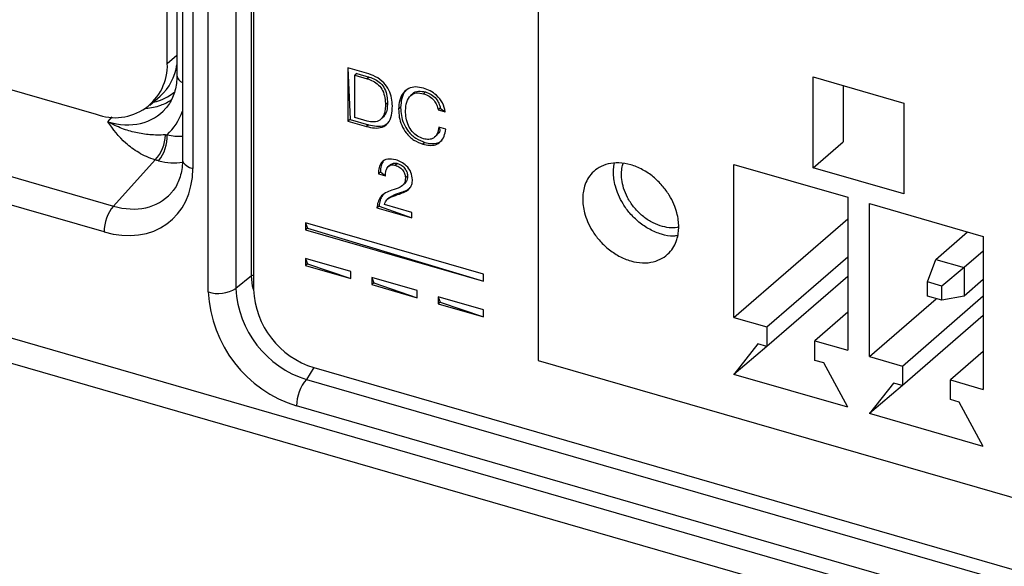
# Model space of a CAD drawing. Units: millimetres. Extents: x 18 to 584, y 10 to 410.
# Drawn here: x 499 to 509, y 55 to 60 of the extents above; entities that cross this region are included whole.
import ezdxf

# ---------------------------------------------------------------- set-up
doc = ezdxf.new("R2010")
doc.units = ezdxf.units.MM

msp = doc.modelspace()

# ---------------------------------------------------------------- linework, layer by layer
at = {"color": 7, "linetype": 'Continuous', "lineweight": 25}
for p, q in [((370.0863, 95.9744), (499.9553, 58.4845)), ((499.8641, 58.2329), (369.995, 95.7228)), ((518.8893, 51.4445), (369.995, 94.4266)), ((369.9957, 94.1854), (519.1206, 51.1368)), ((500.4799, 59.8719), (500.4799, 69.8486)), ((500.5724, 69.8742), (500.5724, 59.7561)), ((500.628, 67.7408), (500.628, 58.9368)), ((501.3009, 57.8044), (501.3009, 67.7602)), ((500.728, 67.6542), (500.728, 58.8501)), ((500.8784, 57.6484), (500.8784, 67.6042)), ((501.148, 67.6378), (501.148, 57.682)), ((501.3188, 67.5787), (501.3188, 57.6714)), ((504.0906, 64.8445), (504.0906, 56.9809)), ((500.4799, 59.8719), (500.5724, 59.9521)), ((500.5724, 59.8593), (500.5664, 59.8498)), ((502.4188, 59.7787), (502.2388, 59.8307)), ((502.2388, 59.8307), (502.2388, 59.3111)), ((502.2388, 59.8307), (502.2588, 59.3284)), ((502.3263, 59.7745), (502.3063, 59.7572)), ((502.3063, 59.7572), (502.4257, 59.7228)), ((502.3063, 59.3456), (502.3063, 59.7572)), ((502.3263, 59.7745), (502.4457, 59.7401)), ((502.4457, 59.7401), (502.4257, 59.7228)), ((506.7683, 58.858), (506.7683, 59.7413)), ((506.7683, 59.7413), (507.6517, 59.4863)), ((498.9193, 59.6296), (499.7871, 59.3791)), ((507.0583, 59.6576), (507.0583, 59.1091)), ((500.3108, 59.4672), (500.4108, 59.5538)), ((502.8729, 59.5799), (502.8479, 59.5583)), ((502.9935, 59.5954), (502.9735, 59.5781)), ((502.6232, 59.4859), (502.6032, 59.4686)), ((502.7514, 59.4445), (502.7314, 59.4272)), ((503.1378, 59.4382), (503.1178, 59.4209)), ((503.1378, 59.4382), (503.1853, 59.4014)), ((507.6517, 59.4863), (507.6517, 58.603)), ((499.9005, 59.3049), (499.9414, 59.352)), ((502.4242, 59.3115), (502.3063, 59.3456)), ((502.5791, 59.3463), (502.5791, 59.3463)), ((503.1178, 59.4209), (503.1853, 59.4014)), ((502.2588, 59.3284), (502.2388, 59.3111)), ((502.2388, 59.3111), (502.4188, 59.2591)), ((502.2588, 59.3284), (502.4388, 59.2764)), ((502.4388, 59.2764), (502.4188, 59.2591)), ((503.1903, 59.2319), (503.1228, 59.2514)), ((503.1006, 59.1752), (503.1056, 59.1749)), ((502.9885, 59.1043), (502.9685, 59.0869)), ((506.7683, 58.858), (507.0583, 59.1091)), ((499.9553, 58.4845), (500.3628, 58.9334)), ((502.6554, 58.8891), (502.6304, 58.8675)), ((502.7214, 58.8984), (502.7014, 58.8811)), ((505.9958, 58.8905), (507.1044, 58.5705)), ((505.9958, 57.4009), (505.9958, 58.8905)), ((507.6517, 58.603), (506.7683, 58.858)), ((502.5557, 58.8162), (502.5357, 58.7989)), ((502.5357, 58.7989), (502.6032, 58.7794)), ((502.5557, 58.8162), (502.6032, 58.7794)), ((502.8189, 58.776), (502.7989, 58.7586)), ((502.7918, 58.7046), (502.7918, 58.7046)), ((502.7598, 58.6191), (502.7398, 58.6017)), ((507.1044, 58.5705), (507.1044, 57.0809)), ((502.5412, 58.4848), (502.5212, 58.4674)), ((502.5412, 58.4848), (502.8613, 58.3693)), ((502.8613, 58.4232), (502.5933, 58.5006)), ((502.6438, 58.5686), (502.6188, 58.5469)), ((507.3157, 58.5095), (508.4242, 58.1895)), ((507.3157, 57.0199), (507.3157, 58.5095)), ((502.5212, 58.4674), (502.8613, 58.3693)), ((502.8613, 58.3693), (502.8613, 58.4232)), ((503.5573, 57.8219), (501.8252, 58.3219)), ((501.8252, 58.3219), (501.8252, 58.2527)), ((501.8252, 58.3219), (501.8452, 58.27)), ((505.9958, 57.4009), (507.1044, 58.3609)), ((501.8452, 58.27), (501.8252, 58.2527)), ((501.8252, 58.2527), (503.5573, 57.7527)), ((501.8452, 58.27), (503.5573, 57.7527)), ((507.9614, 57.9651), (508.2714, 58.2336)), ((508.4242, 58.1895), (508.4242, 56.6999)), ((508.4242, 58.0459), (508.2385, 57.8851)), ((502.2652, 57.8485), (501.8252, 57.9755)), ((501.8252, 57.9755), (501.8252, 57.9062)), ((501.8252, 57.9755), (501.8452, 57.9236)), ((501.8452, 57.9236), (501.8252, 57.9062)), ((501.8252, 57.9062), (502.2652, 57.7792)), ((501.8452, 57.9236), (502.2652, 57.7792)), ((506.3163, 57.3084), (507.1044, 57.9909)), ((507.8806, 57.7459), (507.9614, 57.9651)), ((507.9614, 57.9651), (508.2385, 57.8851)), ((501.3009, 57.8044), (501.148, 57.682)), ((502.2652, 57.7792), (502.2652, 57.8485)), ((503.5573, 57.7527), (503.5573, 57.8219)), ((508.2385, 57.8851), (508.0192, 57.7059)), ((508.2385, 57.8851), (508.2385, 57.608)), ((502.4713, 57.789), (502.4713, 57.7197)), ((502.9112, 57.662), (502.4713, 57.789)), ((502.4713, 57.789), (502.4913, 57.7371)), ((502.4913, 57.7371), (502.4713, 57.7197)), ((502.4713, 57.7197), (502.9112, 57.5927)), ((502.4913, 57.7371), (502.9112, 57.5927)), ((507.1044, 57.8004), (506.3163, 57.1179)), ((508.0192, 57.7059), (507.8806, 57.7459)), ((507.8806, 57.6074), (507.8806, 57.7459)), ((508.4242, 57.7688), (508.2385, 57.608)), ((502.9112, 57.5927), (502.9112, 57.662)), ((508.0192, 57.5674), (508.0192, 57.7059)), ((503.1174, 57.6025), (503.1174, 57.5332)), ((503.5573, 57.4755), (503.1174, 57.6025)), ((503.1174, 57.6025), (503.1374, 57.5506)), ((503.1374, 57.5506), (503.1174, 57.5332)), ((503.1174, 57.5332), (503.5573, 57.4062)), ((503.1374, 57.5506), (503.5573, 57.4062)), ((507.3157, 57.0199), (507.9657, 57.5828)), ((507.6361, 56.9274), (508.4242, 57.6099)), ((508.0192, 57.5674), (507.8806, 57.6074)), ((508.2385, 57.608), (508.0192, 57.5674)), ((503.5573, 57.4062), (503.5573, 57.4755)), ((507.1044, 57.4509), (506.7839, 57.1734)), ((508.4242, 57.4194), (507.6361, 56.7369)), ((505.9958, 57.4009), (506.3163, 57.3084)), ((506.3163, 57.3084), (506.3163, 57.1179)), ((506.2297, 57.1429), (505.9958, 56.8466)), ((506.3163, 57.1179), (506.2297, 57.1429)), ((506.7839, 56.9829), (506.7839, 57.1734)), ((506.7839, 57.1734), (507.1044, 57.0809)), ((506.3163, 57.1179), (505.9958, 56.8466)), ((508.4242, 57.0699), (508.1038, 56.7924)), ((504.0906, 56.9809), (514.2889, 54.0369)), ((506.8705, 56.9579), (506.7839, 56.9829)), ((507.1044, 56.5266), (506.8705, 56.9579)), ((507.3157, 57.0199), (507.6361, 56.9274)), ((501.9077, 56.9125), (501.835, 56.7967)), ((501.9077, 56.9125), (516.6648, 52.6525)), ((507.1044, 56.5266), (505.9958, 56.8466)), ((507.6361, 56.9274), (507.6361, 56.7369)), ((501.835, 56.7967), (516.696, 52.5067)), ((507.5495, 56.7619), (507.3157, 56.4656)), ((507.6361, 56.7369), (507.5495, 56.7619)), ((508.1038, 56.6019), (508.1038, 56.7924)), ((508.1038, 56.7924), (508.4242, 56.6999)), ((507.6361, 56.7369), (507.3157, 56.4656)), ((508.1904, 56.5769), (508.1038, 56.6019)), ((508.4242, 56.1456), (508.1904, 56.5769)), ((516.5995, 52.25), (501.7385, 56.54)), ((508.4242, 56.1456), (507.3157, 56.4656))]:
    msp.add_line(p, q, dxfattribs=at)
at = {"color": 7, "linetype": 'Continuous', "lineweight": 25, "flags": 128}
for points in [[(500.628, 58.9368), (500.6287, 58.928), (500.6357, 58.9092), (500.6498, 58.8914), (500.6704, 58.8752), (500.6968, 58.8613), (500.728, 58.8501)], [(501.3188, 57.6714), (501.3078, 57.7059), (501.3009, 57.8044)]]:
    msp.add_lwpolyline(points, dxfattribs=at)
at = {"color": 7, "linetype": 'Continuous', "lineweight": 25}
for centre, radius, start, end in [((499.9721, 59.8524), 0.5082, 248.65161, 2.19877), ((500.0786, 59.925), 0.4981, 311.81841, 352.4166), ((500.6606, 59.77), 0.0892, 188.96364, 248.57351), ((500.0887, 59.1854), 0.3724, 317.39666, 358.68167), ((500.1066, 59.1595), 0.3721, 320.86095, 2.88753), ((500.2569, 58.2327), 0.3928, 140.14187, 179.97509), ((501.3277, 57.767), 0.046, 101.14655, 125.58661), ((500.9762, 57.962), 0.3285, 252.67609, 301.53603), ((502.0979, 57.7068), 1.2209, 182.74231, 252.87996), ((502.1238, 57.73), 0.9769, 182.81386, 252.8084), ((502.1522, 57.7101), 0.8343, 182.66172, 252.96055), ((502.1233, 56.5418), 0.3848, 138.52232, 180.26575)]:
    msp.add_arc(centre, radius, start, end, dxfattribs=at)
for centre, major_axis, ratio, start_param, end_param in [((500.0525, 60.1739), (-0.4969, 0.5798), 0.74687, 2.745432, 3.15073), ((499.9052, 60.0104), (-0.5003, 0.6319), 0.749857, 2.32211, 3.279753), ((500.0325, 60.1565), (-0.5275, 0.606), 0.746148, 2.627464, 2.864183), ((500.0325, 60.1565), (-0.5275, 0.606), 0.746148, 2.864183, 3.061164), ((499.8052, 59.9238), (-0.6538, 0.7629), 0.74687, 3.176019, 3.536852), ((500.4523, 59.7067), (-0.3914, 0.4576), 0.748071, 2.33933, 2.634124), ((500.3523, 59.6201), (-0.5412, 0.5912), 0.741686, 2.3134, 2.661276), ((499.8614, 59.1029), (-0.6523, 0.7626), 0.748071, 2.29242, 3.860175), ((499.9614, 59.1895), (-0.5012, 0.6293), 0.753628, 2.319723, 3.262744)]:
    msp.add_ellipse(centre, major_axis=major_axis, ratio=ratio, start_param=start_param, end_param=end_param, dxfattribs=at)
for points, knots in [([(500.5724, 59.7561), (500.5722, 59.743), (500.5715, 59.7032), (500.5633, 59.6406), (500.545, 59.5713), (500.5177, 59.5093), (500.491, 59.4644), (500.4708, 59.4433), (500.4651, 59.4373)], [0, 0, 0, 0, 0.098702, 0.2991266, 0.500857, 0.7062199, 0.9173488, 1, 1, 1, 1]), ([(502.6707, 59.4585), (502.6696, 59.484), (502.6674, 59.5349), (502.6422, 59.6148), (502.5874, 59.6912), (502.5077, 59.7485), (502.4485, 59.7686), (502.4188, 59.7787)], [0, 0, 0, 0, 0.187171, 0.373836, 0.560034, 0.779605, 1, 1, 1, 1]), ([(502.4257, 59.7228), (502.445, 59.7163), (502.4836, 59.7035), (502.5382, 59.6647), (502.581, 59.6063), (502.6006, 59.5374), (502.6023, 59.4916), (502.6032, 59.4686)], [0, 0, 0, 0, 0.187103, 0.37353, 0.5596, 0.779349, 1, 1, 1, 1]), ([(502.4457, 59.7401), (502.465, 59.7336), (502.5036, 59.7208), (502.5582, 59.682), (502.601, 59.6236), (502.6206, 59.5547), (502.6223, 59.5089), (502.6232, 59.4859)], [0, 0, 0, 0, 0.187103, 0.37353, 0.5596, 0.779349, 1, 1, 1, 1]), ([(502.9742, 59.6319), (502.9484, 59.6376), (502.897, 59.649), (502.827, 59.6325), (502.7716, 59.5873), (502.7372, 59.5163), (502.7334, 59.4569), (502.7314, 59.4272)], [0, 0, 0, 0, 0.186736, 0.373209, 0.55973, 0.779681, 1, 1, 1, 1]), ([(503.1853, 59.4014), (503.1786, 59.4306), (503.1653, 59.4891), (503.1064, 59.5616), (503.0398, 59.6086), (502.9961, 59.6241), (502.9742, 59.6319)], [0, 0, 0, 0, 0.279596, 0.558801, 0.779234, 1, 1, 1, 1]), ([(502.8199, 59.6215), (502.8123, 59.616), (502.7833, 59.5953), (502.758, 59.5326), (502.7536, 59.4739), (502.7514, 59.4445)], [0, 0, 0, 0, 0.1517, 0.575495, 1, 1, 1, 1]), ([(502.7989, 59.4129), (502.8009, 59.4415), (502.8049, 59.4986), (502.8422, 59.5626), (502.9043, 59.592), (502.9504, 59.5827), (502.9735, 59.5781)], [0, 0, 0, 0, 0.280781, 0.56036, 0.780023, 1, 1, 1, 1]), ([(502.8729, 59.5799), (502.8708, 59.5779), (502.8815, 59.5952), (502.9262, 59.6077), (502.9711, 59.5995), (502.9935, 59.5954)], [0, 0, 0, 0, 0.0075198, 0.5034049, 1, 1, 1, 1]), ([(502.9735, 59.5781), (502.9925, 59.5711), (503.0303, 59.5571), (503.0768, 59.5156), (503.1063, 59.4674), (503.1139, 59.4364), (503.1178, 59.4209)], [0, 0, 0, 0, 0.280112, 0.559458, 0.779528, 1, 1, 1, 1]), ([(502.9935, 59.5954), (503.0125, 59.5884), (503.0503, 59.5745), (503.0968, 59.5329), (503.1263, 59.4847), (503.1339, 59.4537), (503.1378, 59.4382)], [0, 0, 0, 0, 0.280112, 0.559458, 0.779528, 1, 1, 1, 1]), ([(502.4188, 59.2591), (502.4453, 59.2527), (502.4982, 59.2399), (502.5738, 59.2473), (502.6353, 59.2898), (502.6667, 59.3663), (502.6694, 59.4277), (502.6707, 59.4585)], [0, 0, 0, 0, 0.1871, 0.373698, 0.559798, 0.779463, 1, 1, 1, 1]), ([(502.6032, 59.4686), (502.6026, 59.4493), (502.6014, 59.4107), (502.5848, 59.359), (502.5514, 59.3154), (502.493, 59.297), (502.4471, 59.3067), (502.4242, 59.3115)], [0, 0, 0, 0, 0.187305, 0.374337, 0.560804, 0.780069, 1, 1, 1, 1]), ([(502.6232, 59.4859), (502.6225, 59.4667), (502.6211, 59.4283), (502.6068, 59.3779), (502.5852, 59.3555), (502.5791, 59.3463)], [0, 0, 0, 0, 0.353199, 0.705883, 1, 1, 1, 1]), ([(502.7514, 59.4445), (502.7528, 59.4188), (502.7554, 59.3674), (502.7784, 59.2873), (502.8245, 59.207), (502.8986, 59.1372), (502.9585, 59.1153), (502.9885, 59.1043)], [0, 0, 0, 0, 0.187178, 0.374182, 0.560838, 0.78022, 1, 1, 1, 1]), ([(502.7314, 59.4272), (502.7328, 59.4015), (502.7354, 59.3501), (502.7584, 59.27), (502.8045, 59.1897), (502.8786, 59.1199), (502.9385, 59.0979), (502.9685, 59.0869)], [0, 0, 0, 0, 0.187178, 0.374182, 0.560838, 0.78022, 1, 1, 1, 1]), ([(502.9743, 59.1392), (502.9542, 59.1465), (502.9142, 59.1609), (502.8615, 59.2083), (502.8231, 59.2708), (502.8024, 59.3415), (502.8001, 59.3891), (502.7989, 59.4129)], [0, 0, 0, 0, 0.18661, 0.372907, 0.559414, 0.779487, 1, 1, 1, 1]), ([(500.3628, 58.9334), (500.3026, 58.9526), (500.2498, 58.9768), (500.1549, 59.0321), (500.1133, 59.0632), (500.0044, 59.1606), (499.9506, 59.2328), (499.9005, 59.3049)], [0, 0, 0, 0, 0.25, 0.25, 0.5, 0.5, 1, 1, 1, 1]), ([(500.461, 59.1768), (500.4074, 59.1743), (500.3585, 59.1753), (500.2638, 59.1827), (500.2183, 59.1893), (500.1277, 59.2092), (500.0827, 59.2225), (499.9917, 59.2575), (499.9458, 59.2792), (499.9005, 59.3049)], [0, 0, 0, 0, 0.25, 0.25, 0.5, 0.5, 0.75, 0.75, 1, 1, 1, 1]), ([(502.4388, 59.2764), (502.4651, 59.2702), (502.5177, 59.2578), (502.5877, 59.2617), (502.6175, 59.2867), (502.6296, 59.2968)], [0, 0, 0, 0, 0.372994, 0.744988, 1, 1, 1, 1]), ([(503.1228, 59.2514), (503.1197, 59.23), (503.1135, 59.1874), (503.0773, 59.1448), (503.0271, 59.1282), (502.9919, 59.1356), (502.9743, 59.1392)], [0, 0, 0, 0, 0.280506, 0.559768, 0.779748, 1, 1, 1, 1]), ([(503.1228, 59.2514), (503.1359, 59.2331), (503.1318, 59.2031), (503.1115, 59.1849), (503.1006, 59.1752)], [0, 0, 0, 0, 0.466726, 1, 1, 1, 1]), ([(502.9685, 59.0869), (502.9896, 59.0819), (503.0319, 59.072), (503.0921, 59.0781), (503.1432, 59.1082), (503.1786, 59.1613), (503.1864, 59.2083), (503.1903, 59.2319)], [0, 0, 0, 0, 0.186948, 0.373577, 0.560062, 0.779766, 1, 1, 1, 1]), ([(502.9885, 59.1043), (503.0096, 59.0993), (503.0517, 59.0895), (503.1114, 59.0943), (503.1405, 59.1149), (503.1544, 59.1248)], [0, 0, 0, 0, 0.341874, 0.683167, 1, 1, 1, 1]), ([(500.628, 58.9368), (500.6277, 58.9236), (500.627, 58.8838), (500.6188, 58.8212), (500.6005, 58.7517), (500.5732, 58.6895), (500.5449, 58.6425), (500.5228, 58.6195), (500.5154, 58.6117)], [0, 0, 0, 0, 0.096173, 0.291528, 0.488199, 0.688436, 0.894284, 1, 1, 1, 1]), ([(502.7033, 58.9345), (502.6767, 58.9396), (502.6236, 58.9498), (502.5645, 58.9165), (502.5369, 58.861), (502.5361, 58.8196), (502.5357, 58.7989)], [0, 0, 0, 0, 0.2799608, 0.5586432, 0.7791486, 1, 1, 1, 1]), ([(502.5814, 58.917), (502.5734, 58.9042), (502.5555, 58.8756), (502.5557, 58.8373), (502.5557, 58.8162)], [0, 0, 0, 0, 0.449928, 1, 1, 1, 1]), ([(502.6032, 58.7794), (502.604, 58.7963), (502.6055, 58.8301), (502.6261, 58.8684), (502.6607, 58.8885), (502.6878, 58.8835), (502.7014, 58.8811)], [0, 0, 0, 0, 0.280936, 0.560613, 0.78039, 1, 1, 1, 1]), ([(502.6554, 58.8891), (502.6623, 58.8929), (502.6811, 58.9063), (502.7076, 58.9011), (502.7214, 58.8984)], [0, 0, 0, 0, 0.482411, 1, 1, 1, 1]), ([(502.7014, 58.8811), (502.7156, 58.8755), (502.744, 58.8644), (502.7768, 58.8303), (502.7959, 58.793), (502.7979, 58.7701), (502.7989, 58.7586)], [0, 0, 0, 0, 0.280036, 0.55924, 0.779563, 1, 1, 1, 1]), ([(502.8664, 58.7408), (502.8638, 58.7648), (502.8586, 58.8126), (502.8125, 58.8754), (502.7576, 58.915), (502.7214, 58.928), (502.7033, 58.9345)], [0, 0, 0, 0, 0.279549, 0.558406, 0.779032, 1, 1, 1, 1]), ([(502.7214, 58.8984), (502.7356, 58.8928), (502.764, 58.8817), (502.7968, 58.8477), (502.8159, 58.8103), (502.8179, 58.7874), (502.8189, 58.776)], [0, 0, 0, 0, 0.280036, 0.55924, 0.779563, 1, 1, 1, 1]), ([(505.4589, 58.2834), (505.4581, 58.2628), (505.4564, 58.2191), (505.4412, 58.1541), (505.4126, 58.0879), (505.366, 58.0252), (505.2991, 57.9725), (505.2115, 57.9374), (505.1064, 57.927), (504.9913, 57.9459), (504.8761, 57.9935), (504.771, 58.0645), (504.6834, 58.1503), (504.6165, 58.2416), (504.57, 58.3311), (504.5412, 58.4139), (504.5266, 58.4875), (504.5222, 58.5538), (504.5266, 58.6175), (504.5412, 58.6826), (504.57, 58.7488), (504.6165, 58.8115), (504.6834, 58.8642), (504.771, 58.8993), (504.8761, 58.9097), (504.9913, 58.8909), (505.1064, 58.8432), (505.2115, 58.7722), (505.2991, 58.6864), (505.366, 58.5951), (505.4126, 58.5056), (505.4412, 58.4228), (505.4564, 58.3491), (505.4581, 58.3043), (505.4589, 58.2834)], [0, 0, 0, 0, 0.021212, 0.04521, 0.072252, 0.102485, 0.135867, 0.172075, 0.210447, 0.25, 0.289553, 0.327925, 0.364133, 0.397515, 0.427748, 0.45479, 0.478788, 0.5, 0.521212, 0.54521, 0.572252, 0.602485, 0.635867, 0.672075, 0.710447, 0.75, 0.789553, 0.827925, 0.864133, 0.897515, 0.927748, 0.95479, 0.978788, 1, 1, 1, 1]), ([(505.4488, 58.1958), (505.4348, 58.194), (505.3851, 58.1873), (505.2909, 58.2068), (505.1762, 58.253), (505.071, 58.3244), (504.9834, 58.41), (504.9165, 58.5014), (504.87, 58.5909), (504.8413, 58.6737), (504.8265, 58.7474), (504.8226, 58.8134), (504.8247, 58.8642), (504.8316, 58.8919), (504.8337, 58.9007)], [0, 0, 0, 0, 0.0461144, 0.1637783, 0.2814422, 0.395593, 0.5033075, 0.6026154, 0.6925548, 0.772999, 0.8443912, 0.9074936, 0.970596, 1, 1, 1, 1]), ([(505.4589, 58.2834), (505.454, 58.278), (505.4255, 58.2701), (505.3643, 58.272), (505.2764, 58.2892), (505.1835, 58.3308), (505.0944, 58.394), (505.0173, 58.4746), (504.9584, 58.5648), (504.9204, 58.6559), (504.9019, 58.7411), (504.9007, 58.8156), (504.9074, 58.8673), (504.9169, 58.8919), (504.9191, 58.8978)], [0, 0, 0, 0, 0.018263, 0.109105, 0.207636, 0.312056, 0.419689, 0.527322, 0.631742, 0.730274, 0.821115, 0.903388, 0.976974, 1, 1, 1, 1]), ([(502.8189, 58.776), (502.8174, 58.7553), (502.815, 58.725), (502.7938, 58.7098), (502.7918, 58.7046)], [0, 0, 0, 0, 0.68238, 1, 1, 1, 1]), ([(502.7989, 58.7586), (502.7965, 58.7388), (502.7916, 58.699), (502.738, 58.661), (502.6937, 58.6467), (502.6666, 58.638)], [0, 0, 0, 0, 0.278438, 0.558083, 1, 1, 1, 1]), ([(502.7398, 58.6017), (502.7576, 58.6082), (502.7931, 58.6213), (502.8365, 58.6498), (502.8628, 58.6916), (502.8652, 58.7244), (502.8664, 58.7408)], [0, 0, 0, 0, 0.280684, 0.560459, 0.780255, 1, 1, 1, 1]), ([(502.6666, 58.638), (502.645, 58.631), (502.602, 58.617), (502.5547, 58.5771), (502.5283, 58.5246), (502.5235, 58.4865), (502.5212, 58.4674)], [0, 0, 0, 0, 0.280485, 0.55986, 0.779819, 1, 1, 1, 1]), ([(502.5986, 58.6085), (502.5902, 58.6022), (502.568, 58.5855), (502.5487, 58.5414), (502.5437, 58.5037), (502.5412, 58.4848)], [0, 0, 0, 0, 0.2341146, 0.6168639, 1, 1, 1, 1]), ([(502.5933, 58.5006), (502.6002, 58.5173), (502.6139, 58.5508), (502.6703, 58.5797), (502.7134, 58.5934), (502.7398, 58.6017)], [0, 0, 0, 0, 0.277831, 0.5583, 1, 1, 1, 1]), ([(502.6438, 58.5686), (502.6547, 58.5749), (502.6897, 58.5994), (502.7327, 58.6114), (502.7598, 58.6191)], [0, 0, 0, 0, 0.368704, 1, 1, 1, 1]), ([(502.7598, 58.6191), (502.7779, 58.6252), (502.8096, 58.6358), (502.8349, 58.656), (502.8457, 58.6647)], [0, 0, 0, 0, 0.5715433, 1, 1, 1, 1])]:
    msp.add_open_spline(points, degree=3, knots=knots, dxfattribs=at)
for points in [[(500.461, 59.1768), (500.4667, 59.1771), (500.4725, 59.1776), (500.4782, 59.1782)], [(500.3952, 58.9246), (500.3843, 58.9272), (500.3735, 58.9301), (500.3628, 58.9334)]]:
    msp.add_open_spline(points, degree=3, dxfattribs=at)

doc.saveas('drawing.dxf')
